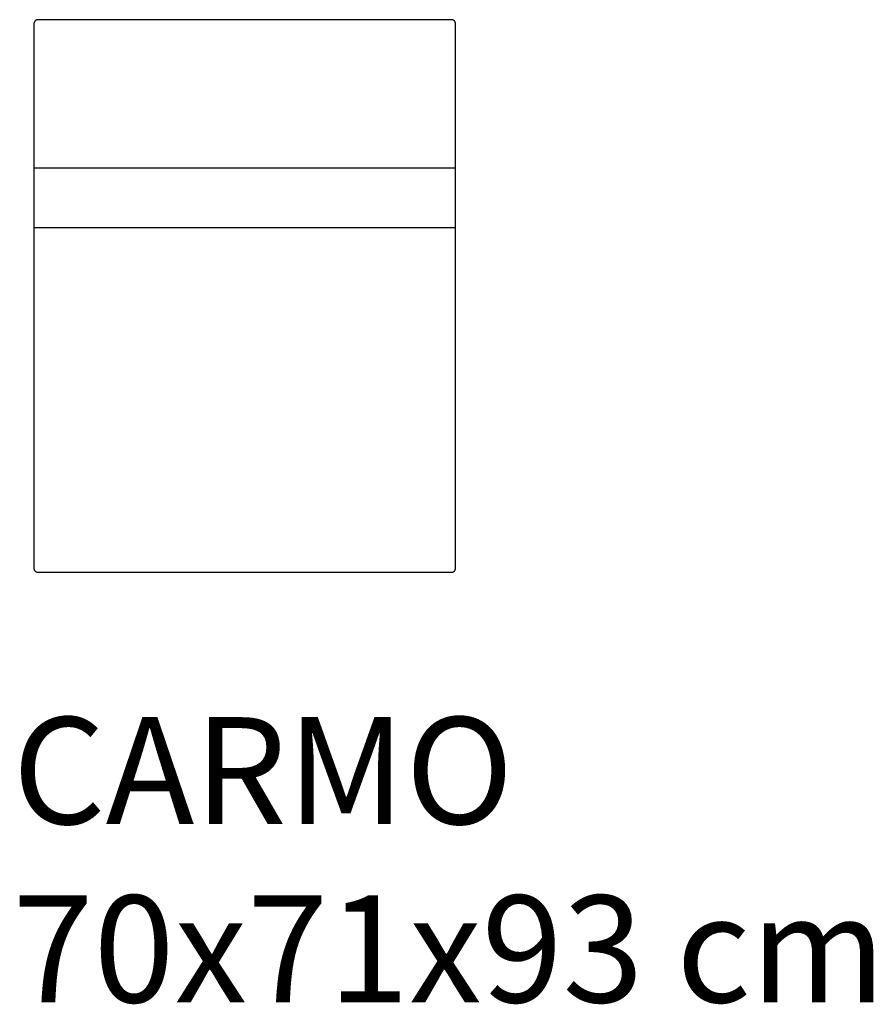
# Model space of a CAD drawing. Units: centimetres. Extents: x 1127 to 1271, y 361 to 527.
import ezdxf

# ---------------------------------------------------------------- set-up
doc = ezdxf.new("R2010")
doc.units = ezdxf.units.CM
doc.layers.get('0').update_dxf_attribs({"true_color": 0x000000})
doc.styles.add('Helvetica LT Std Roman', font='Helvetica LT Std Condensed.otf')

# ---------------------------------------------------------------- blocks, each defined once
blk = doc.blocks.new('A$C3212dfb2')
at = {"color": 0}
for points in [[(71.16, 68.16), (0.16, 68.16)], [(71.16, 58.16), (0.16, 58.16)]]:
    blk.add_lwpolyline(points, dxfattribs=at)
for points in [[(0.87, 93.16), (0.16, 93.16), (0.16, 92.44)], [(71.16, 92.44), (71.16, 93.16), (70.44, 93.16)], [(0.16, 0.87), (0.16, 0.16), (0.87, 0.16)], [(70.44, 0.16), (71.16, 0.16), (71.16, 0.87)]]:
    blk.add_rational_spline(points, [1, 0.707106781187, 1], degree=2, dxfattribs=at)
for points in [[(70.44, 93.16), (35.66, 93.16), (0.87, 93.16)], [(0.16, 92.44), (0.16, 46.66), (0.16, 0.87)], [(71.16, 0.87), (71.16, 46.66), (71.16, 92.44)], [(0.87, 0.16), (35.66, 0.16), (70.44, 0.16)]]:
    blk.add_open_spline(points, degree=2, dxfattribs=at)

msp = doc.modelspace()

# ---------------------------------------------------------------- block references
msp.add_blockref('A$C3212dfb2', (1129.56, 433.89))

# ---------------------------------------------------------------- texts
at = {"color": 0, "insert": (1126.13, 409.67), "char_height": 18, "width": 330.2609, "attachment_point": 1, "style": 'Helvetica LT Std Roman'}
msp.add_mtext('{\\fHelvetica LT Std;CARMO}\\P{\\fHelvetica LT Std;70x71x93 cm}\\P', dxfattribs=at)

doc.saveas('drawing.dxf')
